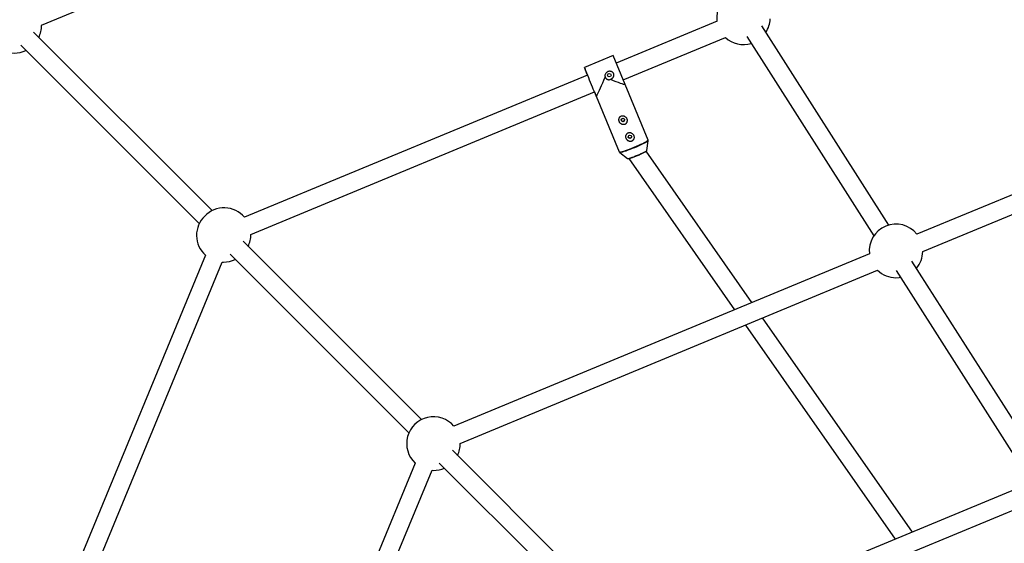
# Model space of a CAD drawing. Units: millimetres. Extents: x -5387 to 4698, y -2736 to 7347.
# Drawn here: x -2206 to -1342, y 3721 to 4180 of the extents above; entities that cross this region are included whole.
import ezdxf

# ---------------------------------------------------------------- set-up
doc = ezdxf.new("R2010")
doc.units = ezdxf.units.MM

msp = doc.modelspace()

# ---------------------------------------------------------------- linework, layer by layer
at = {"color": 8, "linetype": 'Continuous', "lineweight": 25}
for p, q in [((-2186.96, 4175.46), (-1716.21, 4372.3)), ((-1594.26, 4179.02), (-1682.72, 4142.34)), ((-1443.54, 4000.26), (-1555.11, 4175.09)), ((-2037.2, 4013), (-2193.86, 4169.33)), ((-1676.6, 4127.55), (-1586.78, 4164.8)), ((-1568.15, 4165.78), (-1456.6, 3990.97)), ((-2205.17, 4158.01), (-2048.5, 4001.68)), ((-1685.45, 4148.91), (-1710.67, 4138.46)), ((-1675, 4123.68), (-1685.45, 4148.91)), ((-1707.94, 4131.88), (-2008.81, 4007.11)), ((-1708.69, 4133.67), (-1707.95, 4131.88)), ((-1706.87, 4129.29), (-1708.69, 4133.67)), ((-1675.05, 4123.67), (-1675, 4123.68)), ((-1654.78, 4074.87), (-1675, 4123.68)), ((-2003.26, 3992.09), (-1701.82, 4117.09)), ((-1701.83, 4117.09), (-1700.24, 4113.28)), ((-1700.24, 4113.28), (-1680.01, 4064.42)), ((-1700.23, 4113.24), (-1700.18, 4113.26)), ((-1117.58, 4117.22), (-1418.95, 3992.25)), ((-1413.82, 3977.05), (-1110.65, 4102.77)), ((-1655.88, 4065.72), (-1654.71, 4074.29)), ((-1679.65, 4063.96), (-1672.76, 4058.73)), ((-1563.66, 3932.23), (-1656.53, 4064.96)), ((-1671.65, 4058.67), (-1578.8, 3925.96)), ((-1853.5, 3829.7), (-2010.17, 3986.03)), ((-2043.16, 3973.84), (-2167.76, 3672.66)), ((-2021.47, 3974.71), (-1864.56, 3818.14)), ((-1460.56, 3974.99), (-1825.12, 3823.81)), ((-2152.98, 3666.53), (-2028.33, 3967.81)), ((-2028.34, 3967.8), (-2027.42, 3967.78)), ((-1312.31, 3794.6), (-1423.34, 3968.59)), ((-1819.57, 3808.79), (-1453.43, 3960.63)), ((-1437.12, 3960.45), (-1325.06, 3784.84)), ((-1422.88, 3731.03), (-1554.27, 3918.81)), ((-1569.4, 3912.53), (-1438.02, 3724.76)), ((-1669.81, 3646.4), (-1826.48, 3802.73)), ((-1859.02, 3791.4), (-2010.4, 3425.52)), ((-1995.95, 3418.6), (-1844.27, 3785.18)), ((-1844.28, 3785.18), (-1843.06, 3785.15)), ((-1837.95, 3791.58), (-1681.11, 3635.08)), ((-1328.63, 3770.06), (-1641.42, 3640.5)), ((-1635.88, 3625.48), (-1321.83, 3755.56))]:
    msp.add_line(p, q, dxfattribs=at)
at = {"color": 8, "linetype": 'Continuous', "lineweight": 25, "flags": 128}
for points in [[(-1700.24, 4113.28), (-1700.24, 4113.27), (-1700.37, 4113.59), (-1700.63, 4114.23), (-1701.02, 4115.16), (-1701.52, 4116.37), (-1702.12, 4117.83), (-1702.81, 4119.5), (-1703.57, 4121.33), (-1704.38, 4123.27), (-1705.21, 4125.29), (-1706.05, 4127.31), (-1706.87, 4129.3), (-1707.66, 4131.21), (-1708.39, 4132.97), (-1709.05, 4134.54), (-1709.61, 4135.9), (-1710.06, 4136.99), (-1710.39, 4137.79), (-1710.6, 4138.29), (-1710.67, 4138.46), (-1710.61, 4138.3), (-1710.41, 4137.83), (-1710.09, 4137.04), (-1709.64, 4135.96), (-1709.09, 4134.62), (-1708.44, 4133.06), (-1707.95, 4131.87)], [(-1700.18, 4113.26), (-1700.11, 4113.31), (-1699.82, 4113.7), (-1699.39, 4114.45), (-1698.83, 4115.53), (-1698.14, 4116.93), (-1697.35, 4118.61), (-1696.46, 4120.56), (-1695.51, 4122.71), (-1694.49, 4125.03), (-1693.45, 4127.48), (-1692.39, 4130)], [(-1687.83, 4128.15), (-1685.4, 4127.19), (-1683.13, 4126.32), (-1681.06, 4125.54), (-1679.24, 4124.88), (-1677.71, 4124.35), (-1676.51, 4123.97), (-1675.64, 4123.73), (-1675.15, 4123.65), (-1675.05, 4123.67)], [(-1437.26, 3954.11), (-1434.38, 3954.29), (-1433.29, 3954.45)]]:
    msp.add_lwpolyline(points, dxfattribs=at)
at = {"color": 1, "linetype": 'Continuous', "lineweight": 25, "flags": 128}
for points in [[(-1666.95, 4068.57), (-1664.93, 4069.43), (-1662.98, 4070.28), (-1661.14, 4071.12), (-1659.46, 4071.93), (-1657.99, 4072.67), (-1656.76, 4073.33), (-1655.81, 4073.9), (-1655.16, 4074.36), (-1654.82, 4074.7), (-1654.78, 4074.87)], [(-1654.71, 4074.28), (-1654.76, 4074.19), (-1655.09, 4073.85), (-1655.73, 4073.4), (-1656.68, 4072.83), (-1657.89, 4072.18), (-1659.35, 4071.44), (-1661.01, 4070.65), (-1662.83, 4069.81), (-1664.76, 4068.97), (-1666.76, 4068.12)], [(-1680.01, 4064.42), (-1679.86, 4064.33), (-1679.38, 4064.33), (-1678.6, 4064.46), (-1677.52, 4064.74), (-1676.18, 4065.13), (-1674.61, 4065.65), (-1672.86, 4066.27), (-1670.96, 4066.97), (-1668.98, 4067.75), (-1666.95, 4068.57)], [(-1666.76, 4068.12), (-1668.77, 4067.31), (-1670.74, 4066.54), (-1672.61, 4065.84), (-1674.35, 4065.23), (-1675.9, 4064.72), (-1677.23, 4064.32), (-1678.29, 4064.05), (-1679.07, 4063.92), (-1679.55, 4063.92), (-1679.64, 4063.95)], [(-1672.76, 4058.73), (-1672.56, 4058.69), (-1672.03, 4058.75), (-1671.2, 4058.95), (-1670.1, 4059.28), (-1668.78, 4059.72), (-1667.29, 4060.26), (-1665.69, 4060.87), (-1664.04, 4061.54)], [(-1664.04, 4061.54), (-1662.39, 4062.24), (-1660.83, 4062.94), (-1659.39, 4063.61), (-1658.15, 4064.23), (-1657.15, 4064.77), (-1656.42, 4065.22), (-1655.99, 4065.55), (-1655.88, 4065.72)]]:
    msp.add_lwpolyline(points, dxfattribs=at)
at = {"color": 8, "linetype": 'Continuous', "lineweight": 25}
for centre, radius in [((-343.38, 2305.66), 4600), ((-1688.77, 4131.73), 1.5), ((-1676.84, 4092.45), 1.5), ((-1670.74, 4077.72), 1.5)]:
    msp.add_circle(centre, radius, dxfattribs=at)
for centre, radius, start, end in [((-343.8, 2305.63), 4600, 95.08584, 275.08575), ((-1571.07, 4182.14), 23.5, 37.31382, 187.73244), ((-2210.45, 4175.24), 23.5, 333.75499, 0.52911), ((-1571.07, 4182.14), 23.5, 326.81946, 357.33686), ((-1571.07, 4182.14), 23.5, 227.7094, 286.89589), ((-2211.11, 4174.58), 23.5, 244.19559, 296.36727), ((-2026.76, 3991.95), 23.5, 40.19672, 136.1411), ((-2027.42, 3991.28), 23.5, 133.85897, 227.95834), ((-1437.26, 3977.61), 23.5, 38.58794, 186.45833), ((-2026.76, 3991.95), 23.5, 333.75499, 0.35924), ((-1437.26, 3977.61), 23.5, 319.58899, 358.68672), ((-2027.42, 3991.28), 23.5, 270, 296.36727), ((-1437.26, 3977.61), 23.5, 226.35954, 270), ((-1843.06, 3808.65), 23.5, 40.19625, 227.23655), ((-1843.06, 3808.65), 23.5, 333.75499, 0.35876), ((-1843.06, 3808.65), 23.5, 270, 293.94007)]:
    msp.add_arc(centre, radius, start, end, dxfattribs=at)
for points, knots in [([(-1687.83, 4128.15), (-1687.46, 4128.26), (-1687.11, 4128.41), (-1686.62, 4128.7), (-1686.46, 4128.81), (-1686.16, 4129.04), (-1686.02, 4129.17), (-1685.62, 4129.57), (-1685.39, 4129.88), (-1685.12, 4130.37), (-1685.04, 4130.54), (-1684.91, 4130.89), (-1684.86, 4131.08), (-1684.79, 4131.44), (-1684.77, 4131.63), (-1684.76, 4132), (-1684.77, 4132.2), (-1684.83, 4132.57), (-1684.88, 4132.75), (-1685.01, 4133.11), (-1685.09, 4133.29), (-1685.29, 4133.62), (-1685.4, 4133.77), (-1685.65, 4134.06), (-1685.79, 4134.2), (-1686.09, 4134.44), (-1686.24, 4134.55), (-1686.58, 4134.74), (-1686.75, 4134.82), (-1687.11, 4134.96), (-1687.29, 4135.01), (-1687.67, 4135.1), (-1687.85, 4135.13), (-1688.42, 4135.17), (-1688.81, 4135.15), (-1689.37, 4135.05), (-1689.55, 4135), (-1689.91, 4134.88), (-1690.09, 4134.81), (-1690.61, 4134.57), (-1690.93, 4134.36), (-1691.51, 4133.86), (-1691.76, 4133.58), (-1692.08, 4133.11), (-1692.18, 4132.94), (-1692.34, 4132.6), (-1692.41, 4132.42), (-1692.58, 4131.88), (-1692.64, 4131.49), (-1692.62, 4130.93), (-1692.6, 4130.74), (-1692.52, 4130.36), (-1692.46, 4130.18), (-1692.39, 4130)], [0, 0, 0, 0, 0.0625, 0.0625, 0.09375, 0.09375, 0.125, 0.125, 0.1875, 0.1875, 0.21875, 0.21875, 0.25, 0.25, 0.28125, 0.28125, 0.3125, 0.3125, 0.34375, 0.34375, 0.375, 0.375, 0.40625, 0.40625, 0.4375, 0.4375, 0.46875, 0.46875, 0.5, 0.5, 0.53125, 0.53125, 0.5625, 0.5625, 0.625, 0.625, 0.65625, 0.65625, 0.6875, 0.6875, 0.75, 0.75, 0.8125, 0.8125, 0.84375, 0.84375, 0.875, 0.875, 0.9375, 0.9375, 0.96875, 0.96875, 1, 1, 1, 1]), ([(-1692.39, 4130), (-1692.3, 4129.79), (-1692.19, 4129.58), (-1691.94, 4129.18), (-1691.79, 4129), (-1691.47, 4128.66), (-1691.3, 4128.5), (-1690.91, 4128.22), (-1690.71, 4128.11), (-1690.29, 4127.92), (-1690.06, 4127.85), (-1689.6, 4127.76), (-1689.37, 4127.74), (-1688.91, 4127.76), (-1688.67, 4127.8), (-1688.24, 4127.94), (-1688.02, 4128.03), (-1687.83, 4128.15)], [0, 0, 0, 0, 0.125, 0.125, 0.25, 0.25, 0.375, 0.375, 0.5, 0.5, 0.625, 0.625, 0.75, 0.75, 0.875, 0.875, 1, 1, 1, 1]), ([(-1675.36, 4095.74), (-1675.58, 4095.86), (-1675.8, 4095.96), (-1676.26, 4096.1), (-1676.51, 4096.15), (-1676.99, 4096.19), (-1677.24, 4096.19), (-1677.61, 4096.14), (-1677.73, 4096.12), (-1677.97, 4096.06), (-1678.09, 4096.02), (-1678.43, 4095.89), (-1678.65, 4095.77), (-1679.06, 4095.49), (-1679.25, 4095.33), (-1679.58, 4094.97), (-1679.73, 4094.77), (-1679.98, 4094.35), (-1680.08, 4094.12), (-1680.24, 4093.66), (-1680.29, 4093.43), (-1680.36, 4092.94), (-1680.38, 4092.7), (-1680.36, 4092.21), (-1680.33, 4091.97), (-1680.23, 4091.49), (-1680.16, 4091.25), (-1679.98, 4090.79), (-1679.87, 4090.57), (-1679.62, 4090.15), (-1679.47, 4089.95), (-1679.15, 4089.57), (-1678.97, 4089.4), (-1678.59, 4089.08), (-1678.39, 4088.94), (-1677.96, 4088.7), (-1677.73, 4088.6), (-1677.26, 4088.44), (-1677.02, 4088.39), (-1676.54, 4088.34), (-1676.28, 4088.34), (-1675.79, 4088.4), (-1675.55, 4088.45), (-1675.21, 4088.59), (-1675.09, 4088.64), (-1674.87, 4088.75), (-1674.77, 4088.82), (-1674.46, 4089.03), (-1674.27, 4089.2), (-1673.94, 4089.56), (-1673.8, 4089.76), (-1673.55, 4090.2), (-1673.45, 4090.42), (-1673.29, 4090.89), (-1673.24, 4091.14), (-1673.17, 4091.63), (-1673.16, 4091.88), (-1673.18, 4092.37), (-1673.21, 4092.62), (-1673.31, 4093.1), (-1673.38, 4093.34), (-1673.57, 4093.8), (-1673.68, 4094.02), (-1673.93, 4094.44), (-1674.07, 4094.64), (-1674.55, 4095.2), (-1674.93, 4095.51), (-1675.36, 4095.74)], [0, 0, 0, 0, 0.03125, 0.03125, 0.0625, 0.0625, 0.09375, 0.09375, 0.109375, 0.109375, 0.125, 0.125, 0.15625, 0.15625, 0.1875, 0.1875, 0.21875, 0.21875, 0.25, 0.25, 0.28125, 0.28125, 0.3125, 0.3125, 0.34375, 0.34375, 0.375, 0.375, 0.40625, 0.40625, 0.4375, 0.4375, 0.46875, 0.46875, 0.5, 0.5, 0.53125, 0.53125, 0.5625, 0.5625, 0.59375, 0.59375, 0.625, 0.625, 0.640625, 0.640625, 0.65625, 0.65625, 0.6875, 0.6875, 0.71875, 0.71875, 0.75, 0.75, 0.78125, 0.78125, 0.8125, 0.8125, 0.84375, 0.84375, 0.875, 0.875, 0.90625, 0.90625, 0.9375, 0.9375, 1, 1, 1, 1]), ([(-1675.57, 4093.25), (-1675.52, 4093.15), (-1675.41, 4092.89), (-1675.42, 4092.44), (-1675.58, 4091.95), (-1675.89, 4091.54), (-1676.32, 4091.26), (-1676.82, 4091.15), (-1677.32, 4091.19), (-1677.79, 4091.41), (-1678.1, 4091.7), (-1678.22, 4091.92), (-1678.25, 4091.99)], [0, 0, 0, 0, 0.071617, 0.180017, 0.289542, 0.400342, 0.510594, 0.619356, 0.72798, 0.838004, 0.948857, 1, 1, 1, 1]), ([(-1669.26, 4081.02), (-1669.48, 4081.13), (-1669.7, 4081.23), (-1670.16, 4081.37), (-1670.41, 4081.42), (-1670.89, 4081.46), (-1671.14, 4081.46), (-1671.51, 4081.41), (-1671.63, 4081.39), (-1671.87, 4081.33), (-1671.99, 4081.29), (-1672.33, 4081.16), (-1672.55, 4081.04), (-1672.96, 4080.76), (-1673.15, 4080.6), (-1673.48, 4080.24), (-1673.63, 4080.04), (-1673.88, 4079.62), (-1673.98, 4079.39), (-1674.14, 4078.93), (-1674.19, 4078.7), (-1674.26, 4078.21), (-1674.28, 4077.97), (-1674.26, 4077.48), (-1674.23, 4077.24), (-1674.13, 4076.76), (-1674.06, 4076.52), (-1673.88, 4076.07), (-1673.77, 4075.84), (-1673.51, 4075.42), (-1673.37, 4075.22), (-1673.05, 4074.84), (-1672.87, 4074.67), (-1672.49, 4074.35), (-1672.29, 4074.21), (-1671.86, 4073.97), (-1671.63, 4073.87), (-1671.16, 4073.71), (-1670.92, 4073.66), (-1670.44, 4073.61), (-1670.18, 4073.61), (-1669.69, 4073.67), (-1669.45, 4073.73), (-1669.1, 4073.86), (-1668.99, 4073.91), (-1668.77, 4074.02), (-1668.66, 4074.09), (-1668.36, 4074.3), (-1668.17, 4074.47), (-1667.84, 4074.83), (-1667.7, 4075.04), (-1667.45, 4075.47), (-1667.35, 4075.7), (-1667.19, 4076.17), (-1667.14, 4076.41), (-1667.07, 4076.9), (-1667.06, 4077.15), (-1667.08, 4077.64), (-1667.11, 4077.89), (-1667.21, 4078.38), (-1667.28, 4078.61), (-1667.47, 4079.07), (-1667.58, 4079.3), (-1667.83, 4079.72), (-1667.97, 4079.91), (-1668.45, 4080.47), (-1668.83, 4080.78), (-1669.26, 4081.02)], [0, 0, 0, 0, 0.03125, 0.03125, 0.0625, 0.0625, 0.09375, 0.09375, 0.109375, 0.109375, 0.125, 0.125, 0.15625, 0.15625, 0.1875, 0.1875, 0.21875, 0.21875, 0.25, 0.25, 0.28125, 0.28125, 0.3125, 0.3125, 0.34375, 0.34375, 0.375, 0.375, 0.40625, 0.40625, 0.4375, 0.4375, 0.46875, 0.46875, 0.5, 0.5, 0.53125, 0.53125, 0.5625, 0.5625, 0.59375, 0.59375, 0.625, 0.625, 0.640625, 0.640625, 0.65625, 0.65625, 0.6875, 0.6875, 0.71875, 0.71875, 0.75, 0.75, 0.78125, 0.78125, 0.8125, 0.8125, 0.84375, 0.84375, 0.875, 0.875, 0.90625, 0.90625, 0.9375, 0.9375, 1, 1, 1, 1]), ([(-1669.47, 4078.52), (-1669.42, 4078.42), (-1669.31, 4078.16), (-1669.32, 4077.71), (-1669.48, 4077.22), (-1669.79, 4076.82), (-1670.22, 4076.54), (-1670.72, 4076.42), (-1671.22, 4076.47), (-1671.68, 4076.68), (-1672, 4076.97), (-1672.12, 4077.19), (-1672.15, 4077.26)], [0, 0, 0, 0, 0.071617, 0.180017, 0.289542, 0.400342, 0.510594, 0.619356, 0.72798, 0.838004, 0.948857, 1, 1, 1, 1]), ([(-1654.73, 4074.19), (-1654.73, 4074.2), (-1654.68, 4074.33), (-1654.66, 4074.64), (-1654.79, 4074.83), (-1654.82, 4074.87)], [0, 0, 0, 0, 0.053306, 0.806405, 1, 1, 1, 1]), ([(-1679.96, 4064.4), (-1679.89, 4064.26), (-1679.79, 4064.04), (-1679.62, 4063.95), (-1679.57, 4063.92)], [0, 0, 0, 0, 0.654763, 1, 1, 1, 1]), ([(-1672.71, 4058.71), (-1672.66, 4058.68), (-1672.52, 4058.59), (-1672.28, 4058.59), (-1671.91, 4058.6), (-1671.27, 4058.74), (-1670.32, 4059), (-1669.13, 4059.38), (-1667.79, 4059.85), (-1666.33, 4060.39), (-1665.03, 4060.9), (-1664.24, 4061.23), (-1663.96, 4061.35)], [0, 0, 0, 0, 0.0252143, 0.0805079, 0.1695786, 0.2944655, 0.4267854, 0.5542273, 0.6803491, 0.805989, 0.9314234, 1, 1, 1, 1]), ([(-1663.96, 4061.35), (-1663.69, 4061.46), (-1662.91, 4061.78), (-1661.64, 4062.34), (-1660.22, 4062.98), (-1658.95, 4063.59), (-1657.86, 4064.15), (-1656.99, 4064.63), (-1656.37, 4065.07), (-1656.04, 4065.26), (-1655.93, 4065.59), (-1655.91, 4065.67)], [0, 0, 0, 0, 0.065661, 0.190972, 0.31647, 0.442106, 0.568029, 0.694576, 0.822721, 0.957048, 1, 1, 1, 1])]:
    msp.add_open_spline(points, degree=3, knots=knots, dxfattribs=at)

doc.saveas('drawing.dxf')
